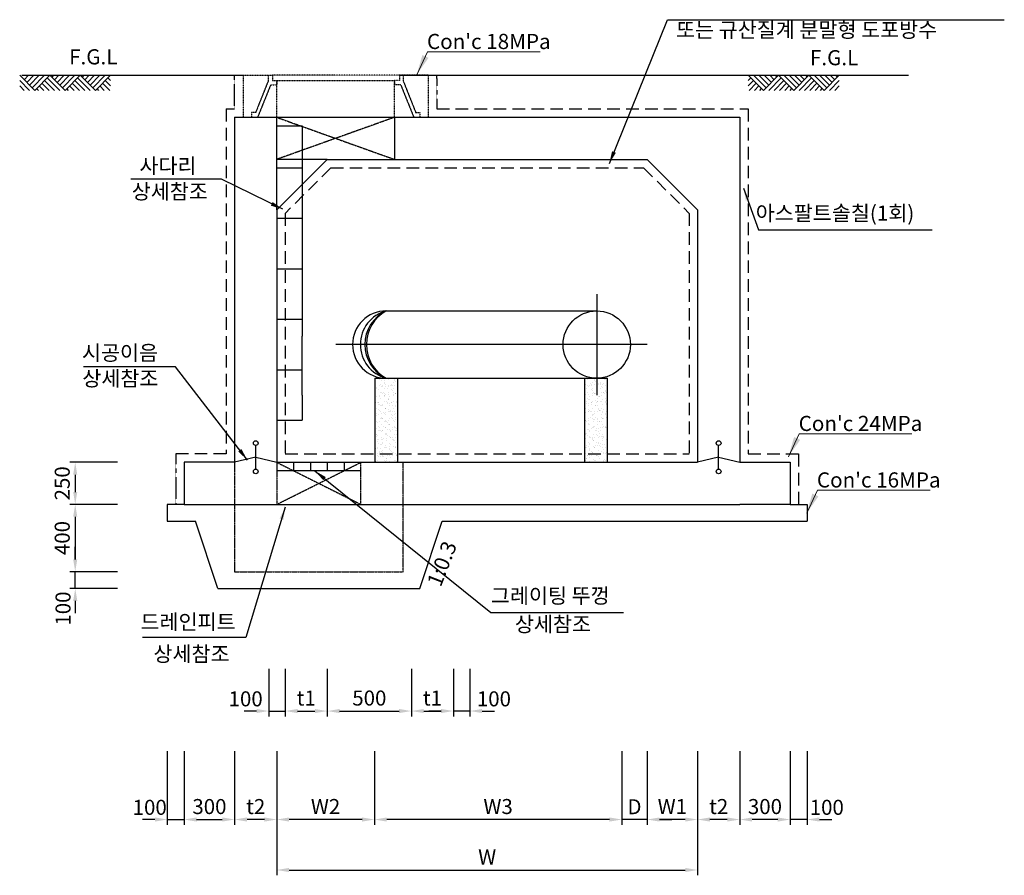
# Model space of a CAD drawing. Units: inches. Extents: x 0 to 109619, y -90108 to 89211.
# Drawn here: x 46556 to 52405, y 8431 to 13516 of the extents above; entities that cross this region are included whole.
import ezdxf

# ---------------------------------------------------------------- set-up
doc = ezdxf.new("R2010")
doc.units = ezdxf.units.IN
doc.header["$MEASUREMENT"] = 0
for name, pattern in [('CEN', [12, 5.5, -0.5, 0, -0.5, 5.5]), ('CENTER', [2, 1.25, -0.25, 0.25, -0.25]), ('CENTER2', [1.125, 0.75, -0.125, 0.125, -0.125]), ('HIDDEN', [0.375, 0.25, -0.125]), ('HIDDEN2', [0.1875, 0.125, -0.0625])]:
    doc.linetypes.add(name, pattern=pattern)
for name, color, linetype in [('1', 1, 'Continuous'), ('1-2', 1, 'CEN'), ('2', 2, 'Continuous'), ('3', 2, 'Continuous'), ('DIM', 1, 'Continuous'), ('GRIDLINE', 7, 'Continuous'), ('PipeLine', 6, 'Continuous'), ('TEXT', 7, 'Continuous')]:
    doc.layers.add(name, color=color, linetype=linetype)
doc.layers.add('WA-DIM', color=1, linetype='Continuous', lineweight=20)
doc.styles.add('굴림체', font='GulimChe.ttf')
doc.dimstyles.new('DOT-100', dxfattribs={"dimscale": 1.05, "dimtxt": 85, "dimasz": 70, "dimexe": 30, "dimexo": 0, "dimgap": 30, "dimtad": 1, "dimdec": 0, "dimdsep": 46, "dimtxsty": '굴림체', "dimcen": 0, "dimclrd": 256, "dimclre": 256, "dimclrt": 2, "dimadec": 0, "dimazin": 0, "dimtfac": 0.4, "dimtdec": 0, "dimtix": 1, "dimtmove": 2, "dimatfit": 3, "dimfxl": 1, "dimtvp": 120, "dimtolj": 1, "dimarcsym": 0})

# ---------------------------------------------------------------- blocks, each defined once
blk = doc.blocks.new('*D29')
at = {"layer": 'Defpoints', "color": 0, "linetype": 'Continuous', "transparency": 16777216}
for p in [(47137.5, 10885.5), (46885.9, 10635.5), (47137.5, 10635.5)]:
    blk.add_point(p, dxfattribs=at)
at = {"layer": 'WA-DIM', "linetype": 'Continuous', "lineweight": -2, "transparency": 16777216}
for p, q in [((47137.5, 10885.5), (46854.4, 10885.5)), ((46885.9, 10812), (46885.9, 10709)), ((47137.5, 10635.5), (46854.4, 10635.5))]:
    blk.add_line(p, q, dxfattribs=at)
at = {"layer": 'WA-DIM', "linetype": 'Continuous', "transparency": 16777216}
for points in [[(46873.6, 10812), (46898.1, 10812), (46885.9, 10885.5)], [(46873.6, 10709), (46898.1, 10709), (46885.9, 10635.5)]]:
    blk.add_solid(points, dxfattribs=at)
at = {"layer": 'WA-DIM', "color": 2, "linetype": 'Continuous', "transparency": 16777216, "insert": (46808.7, 10760.5), "char_height": 89.25, "attachment_point": 5, "rotation": 90, "style": '굴림체'}
blk.add_mtext('\\A1;250', dxfattribs=at)
blk = doc.blocks.new('*D30')
at = {"layer": 'Defpoints', "color": 0, "linetype": 'Continuous', "transparency": 16777216}
for p in [(47137.5, 10635.5), (46885.9, 10235.5), (47137.5, 10235.5)]:
    blk.add_point(p, dxfattribs=at)
at = {"layer": 'WA-DIM', "linetype": 'Continuous', "lineweight": -2, "transparency": 16777216}
for p, q in [((47137.5, 10635.5), (46854.4, 10635.5)), ((46885.9, 10562), (46885.9, 10309)), ((47137.5, 10235.5), (46854.4, 10235.5))]:
    blk.add_line(p, q, dxfattribs=at)
at = {"layer": 'WA-DIM', "linetype": 'Continuous', "transparency": 16777216}
for points in [[(46873.6, 10562), (46898.1, 10562), (46885.9, 10635.5)], [(46873.6, 10309), (46898.1, 10309), (46885.9, 10235.5)]]:
    blk.add_solid(points, dxfattribs=at)
at = {"layer": 'WA-DIM', "color": 2, "linetype": 'Continuous', "transparency": 16777216, "insert": (46808.6, 10435.5), "char_height": 89.25, "attachment_point": 5, "rotation": 90, "style": '굴림체'}
blk.add_mtext('\\A1;400', dxfattribs=at)
blk = doc.blocks.new('*D31')
at = {"layer": 'Defpoints', "color": 0, "linetype": 'Continuous', "transparency": 16777216}
for p in [(46885.9, 10235.5), (47137.5, 10235.5), (47137.5, 10135.5)]:
    blk.add_point(p, dxfattribs=at)
at = {"layer": 'WA-DIM', "linetype": 'Continuous', "lineweight": -2, "transparency": 16777216}
for p, q in [((46885.9, 10309), (46885.9, 10382.5)), ((47137.5, 10235.5), (46854.4, 10235.5)), ((46885.9, 10135.5), (46885.9, 10235.5)), ((47137.5, 10135.5), (46854.4, 10135.5)), ((46885.9, 10062), (46885.9, 9988.5))]:
    blk.add_line(p, q, dxfattribs=at)
at = {"layer": 'WA-DIM', "linetype": 'Continuous', "transparency": 16777216}
for points in [[(46873.6, 10309), (46898.1, 10309), (46885.9, 10235.5)], [(46873.6, 10062), (46898.1, 10062), (46885.9, 10135.5)]]:
    blk.add_solid(points, dxfattribs=at)
at = {"layer": 'WA-DIM', "color": 2, "linetype": 'Continuous', "transparency": 16777216, "insert": (46813.4, 10016.4), "char_height": 89.25, "attachment_point": 5, "rotation": 90, "style": '굴림체'}
blk.add_mtext('\\A1;100', dxfattribs=at)
blk = doc.blocks.new('*D75')
at = {"layer": 'Defpoints', "color": 0, "linetype": 'Continuous', "transparency": 16777216}
for p in [(48036.2, 9657.5), (48132.9, 9657.5), (48132.9, 9407.5)]:
    blk.add_point(p, dxfattribs=at)
at = {"layer": 'WA-DIM', "linetype": 'Continuous', "lineweight": -2, "transparency": 16777216}
for p, q in [((48036.2, 9657.5), (48036.2, 9376)), ((48132.9, 9657.5), (48132.9, 9376)), ((47962.7, 9407.5), (47889.2, 9407.5)), ((48036.2, 9407.5), (48132.9, 9407.5)), ((48206.4, 9407.5), (48279.9, 9407.5))]:
    blk.add_line(p, q, dxfattribs=at)
at = {"layer": 'WA-DIM', "linetype": 'Continuous', "transparency": 16777216}
for points in [[(47962.7, 9419.8), (47962.7, 9395.3), (48036.2, 9407.5)], [(48206.4, 9419.8), (48206.4, 9395.3), (48132.9, 9407.5)]]:
    blk.add_solid(points, dxfattribs=at)
at = {"layer": 'WA-DIM', "color": 2, "linetype": 'Continuous', "transparency": 16777216, "insert": (47898.2, 9480), "char_height": 89.25, "attachment_point": 5, "style": '굴림체'}
blk.add_mtext('\\A1;100', dxfattribs=at)
blk = doc.blocks.new('*D76')
at = {"layer": 'Defpoints', "color": 0, "linetype": 'Continuous', "transparency": 16777216}
for p in [(48882.9, 9657.5), (49132.9, 9657.5), (49132.9, 9407.5)]:
    blk.add_point(p, dxfattribs=at)
at = {"layer": 'WA-DIM', "linetype": 'Continuous', "lineweight": -2, "transparency": 16777216}
for p, q in [((48882.9, 9657.5), (48882.9, 9376)), ((49132.9, 9657.5), (49132.9, 9376)), ((48956.4, 9407.5), (49059.4, 9407.5))]:
    blk.add_line(p, q, dxfattribs=at)
at = {"layer": 'WA-DIM', "linetype": 'Continuous', "transparency": 16777216}
for points in [[(48956.4, 9419.8), (48956.4, 9395.3), (48882.9, 9407.5)], [(49059.4, 9419.8), (49059.4, 9395.3), (49132.9, 9407.5)]]:
    blk.add_solid(points, dxfattribs=at)
at = {"layer": 'WA-DIM', "color": 2, "linetype": 'Continuous', "transparency": 16777216, "insert": (49007.9, 9484.8), "char_height": 89.25, "attachment_point": 5, "style": '굴림체'}
blk.add_mtext('\\A1;t1', dxfattribs=at)
blk = doc.blocks.new('*D77')
at = {"layer": 'Defpoints', "color": 0, "linetype": 'Continuous', "transparency": 16777216}
for p in [(48382.9, 9657.5), (48882.9, 9657.5), (48882.9, 9407.5)]:
    blk.add_point(p, dxfattribs=at)
at = {"layer": 'WA-DIM', "linetype": 'Continuous', "lineweight": -2, "transparency": 16777216}
for p, q in [((48382.9, 9657.5), (48382.9, 9376)), ((48882.9, 9657.5), (48882.9, 9376)), ((48456.4, 9407.5), (48809.4, 9407.5))]:
    blk.add_line(p, q, dxfattribs=at)
at = {"layer": 'WA-DIM', "linetype": 'Continuous', "transparency": 16777216}
for points in [[(48456.4, 9419.8), (48456.4, 9395.3), (48382.9, 9407.5)], [(48809.4, 9419.8), (48809.4, 9395.3), (48882.9, 9407.5)]]:
    blk.add_solid(points, dxfattribs=at)
at = {"layer": 'WA-DIM', "color": 2, "linetype": 'Continuous', "transparency": 16777216, "insert": (48632.9, 9484.7), "char_height": 89.25, "attachment_point": 5, "style": '굴림체'}
blk.add_mtext('\\A1;500', dxfattribs=at)
blk = doc.blocks.new('*D78')
at = {"layer": 'Defpoints', "color": 0, "linetype": 'Continuous', "transparency": 16777216}
for p in [(48132.9, 9657.5), (48382.9, 9657.5), (48382.9, 9407.5)]:
    blk.add_point(p, dxfattribs=at)
at = {"layer": 'WA-DIM', "linetype": 'Continuous', "lineweight": -2, "transparency": 16777216}
for p, q in [((48132.9, 9657.5), (48132.9, 9376)), ((48382.9, 9657.5), (48382.9, 9376)), ((48206.4, 9407.5), (48309.4, 9407.5))]:
    blk.add_line(p, q, dxfattribs=at)
at = {"layer": 'WA-DIM', "linetype": 'Continuous', "transparency": 16777216}
for points in [[(48206.4, 9419.8), (48206.4, 9395.3), (48132.9, 9407.5)], [(48309.4, 9419.8), (48309.4, 9395.3), (48382.9, 9407.5)]]:
    blk.add_solid(points, dxfattribs=at)
at = {"layer": 'WA-DIM', "color": 2, "linetype": 'Continuous', "transparency": 16777216, "insert": (48257.9, 9484.8), "char_height": 89.25, "attachment_point": 5, "style": '굴림체'}
blk.add_mtext('\\A1;t1', dxfattribs=at)
blk = doc.blocks.new('*D79')
at = {"layer": 'Defpoints', "color": 0, "linetype": 'Continuous', "transparency": 16777216}
for p in [(49132.9, 9657.5), (49229.5, 9657.5), (49132.9, 9407.5)]:
    blk.add_point(p, dxfattribs=at)
at = {"layer": 'WA-DIM', "linetype": 'Continuous', "lineweight": -2, "transparency": 16777216}
for p, q in [((49132.9, 9657.5), (49132.9, 9376)), ((49229.5, 9657.5), (49229.5, 9376)), ((49059.4, 9407.5), (48985.9, 9407.5)), ((49229.5, 9407.5), (49132.9, 9407.5)), ((49303, 9407.5), (49376.5, 9407.5))]:
    blk.add_line(p, q, dxfattribs=at)
at = {"layer": 'WA-DIM', "linetype": 'Continuous', "transparency": 16777216}
for points in [[(49059.4, 9419.8), (49059.4, 9395.3), (49132.9, 9407.5)], [(49303, 9419.8), (49303, 9395.3), (49229.5, 9407.5)]]:
    blk.add_solid(points, dxfattribs=at)
at = {"layer": 'WA-DIM', "color": 2, "linetype": 'Continuous', "transparency": 16777216, "insert": (49372.9, 9480), "char_height": 89.25, "attachment_point": 5, "style": '굴림체'}
blk.add_mtext('\\A1;100', dxfattribs=at)
blk = doc.blocks.new('*D212')
at = {"layer": 'Defpoints', "color": 0, "linetype": 'Continuous', "transparency": 16777216}
for p in [(47432.9, 9169.7), (47532.9, 9169.7), (47532.9, 8762.9)]:
    blk.add_point(p, dxfattribs=at)
at = {"layer": 'WA-DIM', "linetype": 'Continuous', "lineweight": -2, "transparency": 16777216}
for p, q in [((47432.9, 9169.7), (47432.9, 8731.4)), ((47532.9, 9169.7), (47532.9, 8731.4)), ((47359.4, 8762.9), (47285.9, 8762.9)), ((47432.9, 8762.9), (47532.9, 8762.9)), ((47606.4, 8762.9), (47679.9, 8762.9))]:
    blk.add_line(p, q, dxfattribs=at)
at = {"layer": 'WA-DIM', "linetype": 'Continuous', "transparency": 16777216}
for points in [[(47359.4, 8775.2), (47359.4, 8750.7), (47432.9, 8762.9)], [(47606.4, 8775.2), (47606.4, 8750.7), (47532.9, 8762.9)]]:
    blk.add_solid(points, dxfattribs=at)
at = {"layer": 'WA-DIM', "color": 2, "linetype": 'Continuous', "transparency": 16777216, "insert": (47328.2, 8835.4), "char_height": 89.25, "attachment_point": 5, "style": '굴림체'}
blk.add_mtext('\\A1;100', dxfattribs=at)
blk = doc.blocks.new('*D213')
at = {"layer": 'Defpoints', "color": 0, "linetype": 'Continuous', "transparency": 16777216}
for p in [(48082.9, 9169.7), (50582.9, 9169.7), (50582.9, 8462.9)]:
    blk.add_point(p, dxfattribs=at)
at = {"layer": 'WA-DIM', "linetype": 'Continuous', "lineweight": -2, "transparency": 16777216}
for p, q in [((48082.9, 9169.7), (48082.9, 8431.4)), ((50582.9, 9169.7), (50582.9, 8431.4)), ((48156.4, 8462.9), (50509.4, 8462.9))]:
    blk.add_line(p, q, dxfattribs=at)
at = {"layer": 'WA-DIM', "linetype": 'Continuous', "transparency": 16777216}
for points in [[(48156.4, 8475.2), (48156.4, 8450.7), (48082.9, 8462.9)], [(50509.4, 8475.2), (50509.4, 8450.7), (50582.9, 8462.9)]]:
    blk.add_solid(points, dxfattribs=at)
at = {"layer": 'WA-DIM', "color": 2, "linetype": 'Continuous', "transparency": 16777216, "insert": (49332.9, 8540.2), "char_height": 89.25, "attachment_point": 5, "style": '굴림체'}
blk.add_mtext('\\A1;W', dxfattribs=at)
blk = doc.blocks.new('*D214')
at = {"layer": 'Defpoints', "color": 0, "linetype": 'Continuous', "transparency": 16777216}
for p in [(50282.9, 9169.7), (50582.9, 9169.7), (50282.9, 8762.9)]:
    blk.add_point(p, dxfattribs=at)
at = {"layer": 'WA-DIM', "linetype": 'Continuous', "lineweight": -2, "transparency": 16777216}
for p, q in [((50282.9, 9169.7), (50282.9, 8731.4)), ((50582.9, 9169.7), (50582.9, 8731.4)), ((50509.4, 8762.9), (50356.4, 8762.9))]:
    blk.add_line(p, q, dxfattribs=at)
at = {"layer": 'WA-DIM', "linetype": 'Continuous', "transparency": 16777216}
for points in [[(50356.4, 8775.2), (50356.4, 8750.7), (50282.9, 8762.9)], [(50509.4, 8775.2), (50509.4, 8750.7), (50582.9, 8762.9)]]:
    blk.add_solid(points, dxfattribs=at)
at = {"layer": 'WA-DIM', "color": 2, "linetype": 'Continuous', "transparency": 16777216, "insert": (50432.9, 8840.2), "char_height": 89.25, "attachment_point": 5, "style": '굴림체'}
blk.add_mtext('\\A1;W1', dxfattribs=at)
blk = doc.blocks.new('*D215')
at = {"layer": 'Defpoints', "color": 0, "linetype": 'Continuous', "transparency": 16777216}
for p in [(50832.9, 9169.7), (51132.9, 9169.7), (50832.9, 8762.9)]:
    blk.add_point(p, dxfattribs=at)
at = {"layer": 'WA-DIM', "linetype": 'Continuous', "lineweight": -2, "transparency": 16777216}
for p, q in [((50832.9, 9169.7), (50832.9, 8731.4)), ((51132.9, 9169.7), (51132.9, 8731.4)), ((51059.4, 8762.9), (50906.4, 8762.9))]:
    blk.add_line(p, q, dxfattribs=at)
at = {"layer": 'WA-DIM', "linetype": 'Continuous', "transparency": 16777216}
for points in [[(50906.4, 8775.2), (50906.4, 8750.7), (50832.9, 8762.9)], [(51059.4, 8775.2), (51059.4, 8750.7), (51132.9, 8762.9)]]:
    blk.add_solid(points, dxfattribs=at)
at = {"layer": 'WA-DIM', "color": 2, "linetype": 'Continuous', "transparency": 16777216, "insert": (50982.9, 8840), "char_height": 89.25, "attachment_point": 5, "style": '굴림체'}
blk.add_mtext('\\A1;300', dxfattribs=at)
blk = doc.blocks.new('*D216')
at = {"layer": 'Defpoints', "color": 0, "linetype": 'Continuous', "transparency": 16777216}
for p in [(50582.9, 9169.7), (50832.9, 9169.7), (50582.9, 8762.9)]:
    blk.add_point(p, dxfattribs=at)
at = {"layer": 'WA-DIM', "linetype": 'Continuous', "lineweight": -2, "transparency": 16777216}
for p, q in [((50582.9, 9169.7), (50582.9, 8731.4)), ((50832.9, 9169.7), (50832.9, 8731.4)), ((50759.4, 8762.9), (50656.4, 8762.9))]:
    blk.add_line(p, q, dxfattribs=at)
at = {"layer": 'WA-DIM', "linetype": 'Continuous', "transparency": 16777216}
for points in [[(50656.4, 8775.2), (50656.4, 8750.7), (50582.9, 8762.9)], [(50759.4, 8775.2), (50759.4, 8750.7), (50832.9, 8762.9)]]:
    blk.add_solid(points, dxfattribs=at)
at = {"layer": 'WA-DIM', "color": 2, "linetype": 'Continuous', "transparency": 16777216, "insert": (50707.9, 8840), "char_height": 89.25, "attachment_point": 5, "style": '굴림체'}
blk.add_mtext('\\A1;t2', dxfattribs=at)
blk = doc.blocks.new('*D217')
at = {"layer": 'Defpoints', "color": 0, "linetype": 'Continuous', "transparency": 16777216}
for p in [(51132.9, 9169.7), (51232.9, 9169.7), (51132.9, 8762.9)]:
    blk.add_point(p, dxfattribs=at)
at = {"layer": 'WA-DIM', "linetype": 'Continuous', "lineweight": -2, "transparency": 16777216}
for p, q in [((51132.9, 9169.7), (51132.9, 8731.4)), ((51232.9, 9169.7), (51232.9, 8731.4)), ((51059.4, 8762.9), (50985.9, 8762.9)), ((51232.9, 8762.9), (51132.9, 8762.9)), ((51306.4, 8762.9), (51379.9, 8762.9))]:
    blk.add_line(p, q, dxfattribs=at)
at = {"layer": 'WA-DIM', "linetype": 'Continuous', "transparency": 16777216}
for points in [[(51059.4, 8775.2), (51059.4, 8750.7), (51132.9, 8762.9)], [(51306.4, 8775.2), (51306.4, 8750.7), (51232.9, 8762.9)]]:
    blk.add_solid(points, dxfattribs=at)
at = {"layer": 'WA-DIM', "color": 2, "linetype": 'Continuous', "transparency": 16777216, "insert": (51350.1, 8835.4), "char_height": 89.25, "attachment_point": 5, "style": '굴림체'}
blk.add_mtext('\\A1;100', dxfattribs=at)
blk = doc.blocks.new('*D218')
at = {"layer": 'Defpoints', "color": 0, "linetype": 'Continuous', "transparency": 16777216}
for p in [(48082.9, 9169.7), (48662.9, 9169.7), (48082.9, 8762.9)]:
    blk.add_point(p, dxfattribs=at)
at = {"layer": 'WA-DIM', "linetype": 'Continuous', "lineweight": -2, "transparency": 16777216}
for p, q in [((48082.9, 9169.7), (48082.9, 8731.4)), ((48662.9, 9169.7), (48662.9, 8731.4)), ((48589.4, 8762.9), (48156.4, 8762.9))]:
    blk.add_line(p, q, dxfattribs=at)
at = {"layer": 'WA-DIM', "linetype": 'Continuous', "transparency": 16777216}
for points in [[(48156.4, 8775.2), (48156.4, 8750.7), (48082.9, 8762.9)], [(48589.4, 8775.2), (48589.4, 8750.7), (48662.9, 8762.9)]]:
    blk.add_solid(points, dxfattribs=at)
at = {"layer": 'WA-DIM', "color": 2, "linetype": 'Continuous', "transparency": 16777216, "insert": (48372.9, 8840.2), "char_height": 89.25, "attachment_point": 5, "style": '굴림체'}
blk.add_mtext('\\A1;W2', dxfattribs=at)
blk = doc.blocks.new('*D219')
at = {"layer": 'Defpoints', "color": 0, "linetype": 'Continuous', "transparency": 16777216}
for p in [(47832.9, 9169.7), (48082.9, 9169.7), (47832.9, 8762.9)]:
    blk.add_point(p, dxfattribs=at)
at = {"layer": 'WA-DIM', "linetype": 'Continuous', "lineweight": -2, "transparency": 16777216}
for p, q in [((47832.9, 9169.7), (47832.9, 8731.4)), ((48082.9, 9169.7), (48082.9, 8731.4)), ((48009.4, 8762.9), (47906.4, 8762.9))]:
    blk.add_line(p, q, dxfattribs=at)
at = {"layer": 'WA-DIM', "linetype": 'Continuous', "transparency": 16777216}
for points in [[(47906.4, 8775.2), (47906.4, 8750.7), (47832.9, 8762.9)], [(48009.4, 8775.2), (48009.4, 8750.7), (48082.9, 8762.9)]]:
    blk.add_solid(points, dxfattribs=at)
at = {"layer": 'WA-DIM', "color": 2, "linetype": 'Continuous', "transparency": 16777216, "insert": (47957.9, 8840), "char_height": 89.25, "attachment_point": 5, "style": '굴림체'}
blk.add_mtext('\\A1;t2', dxfattribs=at)
blk = doc.blocks.new('*D220')
at = {"layer": 'Defpoints', "color": 0, "linetype": 'Continuous', "transparency": 16777216}
for p in [(47532.9, 9169.7), (47832.9, 9169.7), (47832.9, 8762.9)]:
    blk.add_point(p, dxfattribs=at)
at = {"layer": 'WA-DIM', "linetype": 'Continuous', "lineweight": -2, "transparency": 16777216}
for p, q in [((47532.9, 9169.7), (47532.9, 8731.4)), ((47832.9, 9169.7), (47832.9, 8731.4)), ((47606.4, 8762.9), (47759.4, 8762.9))]:
    blk.add_line(p, q, dxfattribs=at)
at = {"layer": 'WA-DIM', "linetype": 'Continuous', "transparency": 16777216}
for points in [[(47606.4, 8775.2), (47606.4, 8750.7), (47532.9, 8762.9)], [(47759.4, 8775.2), (47759.4, 8750.7), (47832.9, 8762.9)]]:
    blk.add_solid(points, dxfattribs=at)
at = {"layer": 'WA-DIM', "color": 2, "linetype": 'Continuous', "transparency": 16777216, "insert": (47682.9, 8840), "char_height": 89.25, "attachment_point": 5, "style": '굴림체'}
blk.add_mtext('\\A1;300', dxfattribs=at)
blk = doc.blocks.new('*D221')
at = {"layer": 'Defpoints', "color": 0, "linetype": 'Continuous', "transparency": 16777216}
for p in [(50132.9, 9169.7), (50282.9, 9169.7), (50132.9, 8762.9)]:
    blk.add_point(p, dxfattribs=at)
at = {"layer": 'WA-DIM', "linetype": 'Continuous', "lineweight": -2, "transparency": 16777216}
for p, q in [((50132.9, 9169.7), (50132.9, 8731.4)), ((50282.9, 9169.7), (50282.9, 8731.4)), ((50059.4, 8762.9), (49985.9, 8762.9)), ((50282.9, 8762.9), (50132.9, 8762.9)), ((50356.4, 8762.9), (50429.9, 8762.9))]:
    blk.add_line(p, q, dxfattribs=at)
at = {"layer": 'WA-DIM', "linetype": 'Continuous', "transparency": 16777216}
for points in [[(50059.4, 8775.2), (50059.4, 8750.7), (50132.9, 8762.9)], [(50356.4, 8775.2), (50356.4, 8750.7), (50282.9, 8762.9)]]:
    blk.add_solid(points, dxfattribs=at)
at = {"layer": 'WA-DIM', "color": 2, "linetype": 'Continuous', "transparency": 16777216, "insert": (50207.9, 8839), "char_height": 89.25, "attachment_point": 5, "style": '굴림체'}
blk.add_mtext('\\A1;D', dxfattribs=at)
blk = doc.blocks.new('*D222')
at = {"layer": 'Defpoints', "color": 0, "linetype": 'Continuous', "transparency": 16777216}
for p in [(48662.9, 9169.7), (50132.9, 9169.7), (48662.9, 8762.9)]:
    blk.add_point(p, dxfattribs=at)
at = {"layer": 'WA-DIM', "linetype": 'Continuous', "lineweight": -2, "transparency": 16777216}
for p, q in [((48662.9, 9169.7), (48662.9, 8731.4)), ((50132.9, 9169.7), (50132.9, 8731.4)), ((50059.4, 8762.9), (48736.4, 8762.9))]:
    blk.add_line(p, q, dxfattribs=at)
at = {"layer": 'WA-DIM', "linetype": 'Continuous', "transparency": 16777216}
for points in [[(48736.4, 8775.2), (48736.4, 8750.7), (48662.9, 8762.9)], [(50059.4, 8775.2), (50059.4, 8750.7), (50132.9, 8762.9)]]:
    blk.add_solid(points, dxfattribs=at)
at = {"layer": 'WA-DIM', "color": 2, "linetype": 'Continuous', "transparency": 16777216, "insert": (49397.9, 8840.2), "char_height": 89.25, "attachment_point": 5, "style": '굴림체'}
blk.add_mtext('\\A1;W3', dxfattribs=at)
blk = doc.blocks.new('conc 24mpa')
at = {"layer": '3', "color": 1}
blk.add_solid([(-267871, -412092.8), (-267907.2, -412075.7), (-267940.5, -412192.7)], dxfattribs=at)
at = {"layer": 'WA-DIM'}
blk.add_lwpolyline([(-267940.5, -412192.7), (-267876.2, -412056.2), (-267207.3, -412056.2)], dxfattribs=at)
at = {"layer": '3', "color": 2, "style": '굴림체'}
blk.add_text("Con'c 24MPa", height=90, dxfattribs=at).set_placement((-267880, -412040.2))
blk = doc.blocks.new('conc 16mpa')
at = {"layer": '3', "color": 1}
blk.add_solid([(-267641, -412403.7), (-267677.1, -412386.6), (-267710.4, -412503.6)], dxfattribs=at)
at = {"layer": 'WA-DIM'}
blk.add_lwpolyline([(-267710.4, -412503.6), (-267646.2, -412367.1), (-266977.3, -412367.1)], dxfattribs=at)
at = {"layer": '3', "color": 2, "style": '굴림체'}
blk.add_text("Con'c 16MPa", height=90, dxfattribs=at).set_placement((-267649.9, -412351.1))
blk = doc.blocks.new('conc 18mpa')
at = {"layer": '3', "color": 1}
blk.add_solid([(-268816.3, -409807.5), (-268852.5, -409790.4), (-268885.8, -409907.4)], dxfattribs=at)
at = {"layer": 'WA-DIM'}
blk.add_lwpolyline([(-268885.8, -409907.4), (-268821.5, -409770.9), (-268152.6, -409770.9)], dxfattribs=at)
at = {"layer": '3', "color": 2, "style": '굴림체'}
blk.add_text("Con'c 18MPa", height=90, dxfattribs=at).set_placement((-268825.2, -409754.9))

msp = doc.modelspace()

# ---------------------------------------------------------------- hatches: boundary and pattern name
at = {"layer": 'DIM'}
h = msp.add_hatch(dxfattribs=at)
h.set_pattern_fill('AR-SAND', color=256, scale=20)
h.set_pattern_definition([(37.5, (34493.79, 60883.445), (-1.259867, 38.536475), [0, -30.4, 0, -34, 0, -32.5]), (7.5, (34493.79, 60883.445), (35.395534, 56.44292), [0, -16.4, 0, -27.4, 0, -10.5]), (327.5, (34469.19, 60883.445), (62.282837, 0.11318), [0, -10, 0, -36, 0, -47]), (317.5, (34469.19, 60883.445), (60.12253, 17.55351), [0, -5, 0, -23.6, 0, -27])])
h.paths.add_polyline_path([(48800.9, 11385.3), (48732.5, 11385.3), (48664.9, 11385.3), (48664.9, 10935.5), (48800.9, 10935.5)])
h.paths.add_polyline_path([(48800.9, 10935.5), (48664.9, 10935.5), (48664.9, 10885.5), (48800.9, 10885.5)])
h.paths.add_polyline_path([(50046.3, 11385.3), (49988.7, 11385.3, -0.013107), (49978.3, 11385.3), (49910.3, 11385.3), (49910.3, 10935.5), (50046.3, 10935.5)])
h.paths.add_polyline_path([(50046.3, 10935.5), (49910.3, 10935.5), (49910.3, 10885.5), (50046.3, 10885.5)])

# ---------------------------------------------------------------- linework, layer by layer
for p, q in [((47832.9, 12935.5), (47832.9, 10885.5)), ((47832.9, 12935.5), (50832.9, 12935.5)), ((48082.9, 12385.5), (48082.9, 12935.5)), ((50832.9, 12935.5), (50832.9, 10885.5)), ((48382.9, 12685.5), (48082.9, 12385.5)), ((48382.9, 12685.5), (48082.9, 12685.5)), ((48382.9, 12685.5), (50282.9, 12685.5)), ((50282.9, 12685.5), (50582.9, 12385.5)), ((48082.9, 12385.5), (48082.9, 10885.5)), ((50582.9, 12385.5), (50582.9, 10885.5)), ((47832.9, 10885.5), (47532.9, 10885.5)), ((47532.9, 10885.5), (47532.9, 10635.5)), ((48082.9, 10885.5), (50582.9, 10885.5)), ((50832.9, 10885.5), (51132.9, 10885.5)), ((51132.9, 10885.5), (51132.9, 10635.5)), ((47532.9, 10635.5), (47832.9, 10635.5)), ((47832.9, 10635.5), (50832.9, 10635.5)), ((51132.9, 10635.5), (50832.9, 10635.5))]:
    msp.add_line(p, q)
at = {"color": 3, "linetype": 'HIDDEN'}
for p, q in [((47832.9, 11135.5), (47832.9, 10235.5)), ((48082.9, 10885.5), (48082.9, 10635.5)), ((48582.9, 10635.5), (48582.9, 10885.5)), ((48832.9, 10235.5), (48832.9, 10885.5)), ((47832.9, 10235.5), (48832.9, 10235.5))]:
    msp.add_line(p, q, dxfattribs=at)
at = {"layer": '1', "color": 1}
msp.add_line((46569.2, 13185.5), (47882.9, 13185.5), dxfattribs=at)
msp.add_lwpolyline([(48812.9, 13185.5), (51835.7, 13185.5)], dxfattribs=at)
at = {"layer": '1-2', "linetype": 'CENTER2', "ltscale": 0.5}
for p, q in [((48082.9, 12935.5), (48782.9, 12685.5)), ((48782.9, 12935.5), (48082.9, 12685.5)), ((48082.9, 10635.5), (48582.9, 10885.5)), ((48082.9, 10885.5), (48582.9, 10635.5))]:
    msp.add_line(p, q, dxfattribs=at)
at = {"layer": '2', "color": 4}
for p, q in [((48082.9, 12885.5), (48232.9, 12885.5)), ((48232.9, 12885.5), (48232.9, 12285.3)), ((48082.9, 12635.5), (48232.9, 12635.5)), ((48082.9, 12335.5), (48232.9, 12335.5)), ((48232.9, 12285.3), (48232.9, 11635.3)), ((48082.9, 12035.5), (48232.9, 12035.5)), ((48082.9, 11735.5), (48232.9, 11735.5)), ((48082.9, 11435.5), (48232.9, 11435.5)), ((48232.9, 11285.3), (48232.9, 11135.5)), ((48082.9, 11135.5), (48232.9, 11135.5)), ((47957.9, 10845.5), (47957.9, 10985.5)), ((50707.9, 10845.5), (50707.9, 10985.5)), ((47957.9, 10915.5), (47832.9, 10885.5)), ((47957.9, 10915.5), (48082.9, 10885.5)), ((48082.9, 10885.5), (48082.9, 10835.5)), ((48182.9, 10885.5), (48182.9, 10835.5)), ((48282.9, 10885.5), (48282.9, 10835.5)), ((48382.9, 10885.5), (48382.9, 10835.5)), ((48482.9, 10885.5), (48482.9, 10835.5)), ((50707.9, 10915.5), (50582.9, 10885.5)), ((50707.9, 10915.5), (50832.9, 10885.5)), ((48582.9, 10835.5), (48082.9, 10835.5))]:
    msp.add_line(p, q, dxfattribs=at)
at = {"layer": '2'}
for p, q in [((48732.5, 11785), (49983.5, 11785)), ((48732.5, 11385.3), (49983.5, 11385.3))]:
    msp.add_line(p, q, dxfattribs=at)
at = {"layer": '2', "color": 4}
msp.add_lwpolyline([(48232.9, 11285.3), (48232.9, 11635.3)], dxfattribs=at)
at = {"layer": '2'}
msp.add_circle((49983.5, 11585.1), 199.9, dxfattribs=at)
at = {"layer": '2', "color": 4}
for centre in [(47957.9, 10999.5), (50707.9, 10999.5), (47957.9, 10831.5), (50707.9, 10831.5)]:
    msp.add_circle(centre, 14, dxfattribs=at)
at = {"layer": '3', "color": 210, "linetype": 'CENTER'}
for p, q in [((47832.9, 12985.5), (47832.9, 13185.5)), ((49032.8, 13185.6), (49033.1, 12985.5)), ((47782.9, 12985.5), (47832.9, 12985.5)), ((47482.9, 10935.5), (47482.9, 10635.5))]:
    msp.add_line(p, q, dxfattribs=at)
at = {"layer": '3', "color": 4, "linetype": 'HIDDEN2'}
for p, q in [((47882.9, 13185.5), (47882.6, 12935.5)), ((47882.9, 13185.5), (48057.9, 13185.5)), ((48032.9, 13185.5), (48032.9, 13154.2)), ((48812.9, 13185.5), (48057.9, 13185.5)), ((48057.9, 13185.5), (48057.9, 13154.2)), ((48982.8, 13185.5), (48807.9, 13185.5)), ((48812.9, 13185.5), (48812.9, 13154.2)), ((48832.9, 13185.5), (48832.9, 13154.2)), ((48982.8, 13185.5), (48983.2, 12935.5)), ((48032.9, 13154.2), (47957.6, 12964.8)), ((48047, 13129.2), (47968.8, 12935.5)), ((48047, 13129.2), (48082.9, 13129.2)), ((48057.9, 13154.2), (48082.9, 13154.2)), ((48082.9, 13154.2), (48782.9, 13154.2)), ((48082.9, 13154.2), (48082.9, 13129.2)), ((48082.9, 12935.5), (48082.9, 13154.2)), ((48812.9, 13154.2), (48782.9, 13154.2)), ((48782.9, 13154.2), (48782.9, 13129.2)), ((48782.9, 12935.5), (48782.9, 13154.2)), ((48818.7, 13129.2), (48782.9, 13129.2)), ((48818.7, 13129.2), (48896.9, 12935.5)), ((48832.9, 13154.2), (48908.1, 12964.8)), ((47932.6, 12964.8), (47932.6, 12935.5)), ((47957.6, 12964.8), (47932.6, 12964.8)), ((48908.1, 12964.8), (48933.1, 12964.8)), ((48933.1, 12964.8), (48933.1, 12935.5))]:
    msp.add_line(p, q, dxfattribs=at)
at = {"layer": '3', "color": 210, "linetype": 'HIDDEN', "ltscale": 300}
for p, q in [((47782.9, 12985.5), (47782.9, 10935.5)), ((49033.1, 12985.5), (50882.9, 12985.5)), ((50882.9, 12985.5), (50882.9, 10935.5)), ((48403.6, 12635.5), (48132.9, 12364.8)), ((48403.6, 12635.5), (50262.2, 12635.5)), ((50262.2, 12635.5), (50532.9, 12364.8)), ((48132.9, 12364.8), (48132.9, 10935.5)), ((50532.9, 12364.8), (50532.9, 10935.5)), ((47782.9, 10935.5), (47482.9, 10935.5)), ((48132.9, 10935.5), (50532.9, 10935.5)), ((50882.9, 10935.5), (51182.9, 10935.5)), ((51182.9, 10935.5), (51182.9, 10635.5))]:
    msp.add_line(p, q, dxfattribs=at)
at = {"layer": '3', "color": 7}
msp.add_line((48782.9, 12935.5), (48782.9, 12685.5), dxfattribs=at)
at = {"layer": '3'}
for p, q in [((47732.9, 10135.5), (47599.5, 10535.5)), ((48932.9, 10135.5), (49066.2, 10535.5)), ((47732.9, 10135.5), (48932.9, 10135.5))]:
    msp.add_line(p, q, dxfattribs=at)
for points in [[(47532.9, 10635.5), (47432.9, 10635.5), (47432.9, 10535.5), (47599.5, 10535.5)], [(51132.9, 10635.5), (51232.9, 10635.5), (51232.9, 10535.5)], [(49066.2, 10535.5), (51232.9, 10535.5)]]:
    msp.add_lwpolyline(points, dxfattribs=at)
for centre, radius, start, end in [((48732.9, 11585.3), 200, 89.89097, 269.89097), ((48786.9, 11585.2), 207.2, 105.0019, 254.78004), ((48826, 11585.2), 220.6, 114.86447, 244.91747), ((48844.1, 11585.1), 228.8, 118.96231, 240.81963)]:
    msp.add_arc(centre, radius, start, end, dxfattribs=at)
at = {"layer": 'DIM'}
for p, q in [((49983.5, 11885), (49983.5, 11285.3)), ((50283.4, 11585.1), (48432.9, 11585.1))]:
    msp.add_line(p, q, dxfattribs=at)
at = {"layer": 'GRIDLINE', "color": 1}
for p, q in [((46645.9, 13095.5), (46555.9, 13185.5)), ((46608.7, 13185.5), (46582.3, 13159.1)), ((46640.5, 13185.5), (46598.2, 13143.2)), ((46672.3, 13185.5), (46614.1, 13127.3)), ((46704.1, 13185.5), (46630, 13111.4)), ((46735.9, 13185.5), (46645.9, 13095.5)), ((46794.1, 13095.5), (46720, 13169.6)), ((46825.9, 13095.5), (46735.9, 13185.5)), ((46756.8, 13185.5), (46746.4, 13175)), ((46788.7, 13185.5), (46762.3, 13159.1)), ((46820.5, 13185.5), (46778.2, 13143.2)), ((46852.3, 13185.5), (46794.1, 13127.3)), ((46884.1, 13185.5), (46810, 13111.4)), ((46915.9, 13185.5), (46825.9, 13095.5)), ((46974.1, 13095.5), (46900, 13169.6)), ((47005.9, 13095.5), (46915.9, 13185.5)), ((46936.8, 13185.5), (46926.4, 13175)), ((46968.7, 13185.5), (46942.3, 13159.1)), ((47000.5, 13185.5), (46958.2, 13143.2)), ((47032.3, 13185.5), (46974.1, 13127.3)), ((47064.1, 13185.5), (46990, 13111.4)), ((47095.9, 13185.5), (47005.9, 13095.5)), ((47095.9, 13153.7), (47080, 13169.6)), ((50883.7, 13185.5), (50973.7, 13095.5)), ((50883.7, 13153.7), (50899.6, 13169.6)), ((50915.5, 13185.5), (50989.6, 13111.4)), ((50947.3, 13185.5), (51005.5, 13127.3)), ((50973.7, 13095.5), (51063.7, 13185.5)), ((50979.1, 13185.5), (51021.4, 13143.2)), ((51005.5, 13095.5), (51079.6, 13169.6)), ((51010.9, 13185.5), (51037.3, 13159.1)), ((51042.8, 13185.5), (51053.2, 13175)), ((51063.7, 13185.5), (51153.7, 13095.5)), ((51095.5, 13185.5), (51169.6, 13111.4)), ((51127.3, 13185.5), (51185.5, 13127.3)), ((51153.7, 13095.5), (51243.7, 13185.5)), ((51159.1, 13185.5), (51201.4, 13143.2)), ((51185.5, 13095.5), (51259.6, 13169.6)), ((51190.9, 13185.5), (51217.3, 13159.1)), ((51222.8, 13185.5), (51233.2, 13175)), ((51243.7, 13185.5), (51333.7, 13095.5)), ((51275.5, 13185.5), (51349.6, 13111.4)), ((51307.3, 13185.5), (51365.5, 13127.3)), ((51333.7, 13095.5), (51423.7, 13185.5)), ((51339.1, 13185.5), (51381.4, 13143.2)), ((51370.9, 13185.5), (51397.3, 13159.1)), ((51402.8, 13185.5), (51413.2, 13175)), ((46614.1, 13095.5), (46555.9, 13153.7)), ((46582.3, 13095.5), (46555.9, 13121.8)), ((46666.8, 13095.5), (46656.4, 13105.9)), ((46698.7, 13095.5), (46672.3, 13121.8)), ((46730.5, 13095.5), (46688.2, 13137.8)), ((46762.3, 13095.5), (46704.1, 13153.7)), ((46846.8, 13095.5), (46836.4, 13105.9)), ((46878.7, 13095.5), (46852.3, 13121.8)), ((46910.5, 13095.5), (46868.2, 13137.8)), ((46942.3, 13095.5), (46884.1, 13153.7)), ((47026.8, 13095.5), (47016.4, 13105.9)), ((47058.7, 13095.5), (47032.3, 13121.8)), ((47090.5, 13095.5), (47048.2, 13137.8)), ((47095.9, 13121.8), (47064.1, 13153.7)), ((50883.7, 13121.8), (50915.5, 13153.7)), ((50889.1, 13095.5), (50931.4, 13137.8)), ((50920.9, 13095.5), (50947.3, 13121.8)), ((50952.8, 13095.5), (50963.2, 13105.9)), ((51037.3, 13095.5), (51095.5, 13153.7)), ((51069.1, 13095.5), (51111.4, 13137.8)), ((51100.9, 13095.5), (51127.3, 13121.8)), ((51132.8, 13095.5), (51143.2, 13105.9)), ((51217.3, 13095.5), (51275.5, 13153.7)), ((51249.1, 13095.5), (51291.4, 13137.8)), ((51280.9, 13095.5), (51307.3, 13121.8)), ((51312.8, 13095.5), (51323.2, 13105.9)), ((51365.5, 13095.5), (51423.7, 13153.7)), ((51397.3, 13095.5), (51423.7, 13121.8))]:
    msp.add_line(p, q, dxfattribs=at)
at = {"layer": 'PipeLine', "linetype": 'Continuous'}
for p, q in [((48664.9, 11385.3), (48664.9, 10885.5)), ((48664.9, 11385.3), (48800.9, 11385.3)), ((48800.9, 11385.3), (48800.9, 10885.5)), ((49910.3, 11385.3), (49910.3, 10885.5)), ((49910.3, 11385.3), (50046.3, 11385.3)), ((50046.3, 11385.3), (50046.3, 10885.5))]:
    msp.add_line(p, q, dxfattribs=at)

# ---------------------------------------------------------------- block references
at = {"layer": 'WA-DIM'}
for name, p in [('conc 18mpa', (317800.4, 423096.2)), ('conc 24mpa', (319063.1, 423111.7)), ('conc 16mpa', (318941.4, 423086.9))]:
    msp.add_blockref(name, p, dxfattribs=at)

# ---------------------------------------------------------------- texts
at = {"layer": '1', "color": 2, "style": '굴림체'}
msp.add_text('1:0.3', height=90, rotation=68.77709, dxfattribs=at).set_placement((49056.6, 10139.6))
at = {"layer": '3', "style": '굴림체'}
for p in [(46849.4, 13250), (51250.2, 13244.8)]:
    msp.add_text('F.G.L', height=90, dxfattribs=at).set_placement(p)
at = {"layer": 'TEXT', "style": '굴림체'}
for s, p in [('또는 규산질계 분말형 도포방수', (50455.1, 13410.3)), ('사다리', (47267.2, 12601.9)), ('상세참조', (47221.7, 12449.8)), ('아스팔트솔칠(1회)', (50928.2, 12321.1)), ('시공이음', (46925.6, 11491)), ('상세참조', (46927.8, 11338.9)), ('그레이팅 뚜껑', (49355, 10047.8)), ('드레인피트', (47273.6, 9891.9)), ('상세참조', (49497.5, 9878.7)), ('상세참조', (47350.8, 9702))]:
    msp.add_text(s, height=90, dxfattribs=at).set_placement(p)

# ---------------------------------------------------------------- dimensions: what is measured, and where the dimension line sits
at = {"layer": 'WA-DIM', "linetype": 'Continuous'}
for base, p1, p2, angle, picture, middle in [((46885.9, 10635.5), (47137.5, 10885.5), (47137.5, 10635.5), 90, '*D29', (46808.7, 10760.5)), ((46885.9, 10235.5), (47137.5, 10635.5), (47137.5, 10235.5), 90, '*D30', (46808.6, 10435.5)), ((47832.9, 8762.9), (47532.9, 9169.7), (47832.9, 9169.7), 180, '*D220', (47682.9, 8840)), ((50832.9, 8762.9), (51132.9, 9169.7), (50832.9, 9169.7), 180, '*D215', (50982.9, 8840))]:
    dim = msp.add_linear_dim(base=base, p1=p1, p2=p2, angle=angle, dimstyle='DOT-100', dxfattribs=at)
    dim.commit()
    dim.dimension.update_dxf_attribs({"geometry": picture, "text_midpoint": middle})
for base, p1, p2, angle, picture, middle in [((46885.9, 10235.5), (47137.5, 10135.5), (47137.5, 10235.5), 90, '*D31', (46813.4, 10016.4)), ((47532.9, 8762.9), (47432.9, 9169.7), (47532.9, 9169.7), 180, '*D212', (47328.2, 8835.4)), ((51132.9, 8762.9), (51232.9, 9169.7), (51132.9, 9169.7), 180, '*D217', (51350.1, 8835.4))]:
    dim = msp.add_linear_dim(base=base, p1=p1, p2=p2, angle=angle, dimstyle='DOT-100', dxfattribs=at)
    dim.commit()
    dim.dimension.update_dxf_attribs({"geometry": picture, "text_midpoint": middle, "dimtype": 160})
for base, p1, p2, picture, middle in [((48132.9, 9407.5), (48036.2, 9657.5), (48132.9, 9657.5), '*D75', (47898.2, 9480)), ((49132.9, 9407.5), (49229.5, 9657.5), (49132.9, 9657.5), '*D79', (49372.9, 9480))]:
    dim = msp.add_linear_dim(base=base, p1=p1, p2=p2, text='100', dimstyle='DOT-100', dxfattribs=at)
    dim.commit()
    dim.dimension.update_dxf_attribs({"geometry": picture, "text_midpoint": middle, "dimtype": 160})
for base, p1, p2, picture, middle in [((48382.9, 9407.5), (48132.9, 9657.5), (48382.9, 9657.5), '*D78', (48257.9, 9484.8)), ((49132.9, 9407.5), (48882.9, 9657.5), (49132.9, 9657.5), '*D76', (49007.9, 9484.8))]:
    dim = msp.add_linear_dim(base=base, p1=p1, p2=p2, text='t1', dimstyle='DOT-100', dxfattribs=at)
    dim.commit()
    dim.dimension.update_dxf_attribs({"geometry": picture, "text_midpoint": middle})
dim = msp.add_linear_dim(base=(48882.9, 9407.5), p1=(48382.9, 9657.5), p2=(48882.9, 9657.5), dimstyle='DOT-100', dxfattribs=at)
dim.commit()
dim.dimension.update_dxf_attribs({"geometry": '*D77', "text_midpoint": (48632.9, 9484.7)})
for base, p1, p2, text, picture, middle in [((47832.9, 8762.9), (48082.9, 9169.7), (47832.9, 9169.7), 't2', '*D219', (47957.9, 8840)), ((50582.9, 8462.9), (48082.9, 9169.7), (50582.9, 9169.7), 'W', '*D213', (49332.9, 8540.2)), ((48082.9, 8762.9), (48662.9, 9169.7), (48082.9, 9169.7), 'W2', '*D218', (48372.9, 8840.2)), ((48662.9, 8762.9), (50132.9, 9169.7), (48662.9, 9169.7), 'W3', '*D222', (49397.9, 8840.2)), ((50132.9, 8762.9), (50282.9, 9169.7), (50132.9, 9169.7), 'D', '*D221', (50207.9, 8839)), ((50282.9, 8762.9), (50582.9, 9169.7), (50282.9, 9169.7), 'W1', '*D214', (50432.9, 8840.2)), ((50582.9, 8762.9), (50832.9, 9169.7), (50582.9, 9169.7), 't2', '*D216', (50707.9, 8840))]:
    dim = msp.add_linear_dim(base=base, p1=p1, p2=p2, angle=180, text=text, dimstyle='DOT-100', dxfattribs=at)
    dim.commit()
    dim.dimension.update_dxf_attribs({"geometry": picture, "text_midpoint": middle})

# ---------------------------------------------------------------- leaders
at = {"layer": 'DIM'}
for points in [[(50058.5, 12661.2), (50403.1, 13515.7), (52404.7, 13515.7)], [(48119.4, 12388.8), (47755, 12568.7), (47216.2, 12568.7)], [(50856, 12514), (50943.9, 12267.7), (51975.6, 12267.7)], [(47908.3, 10898.9), (47480.6, 11453.2), (46935.5, 11453.2)], [(48309.6, 10834.5), (49354.8, 9993.5), (50143.2, 9993.5)], [(48132.6, 10618.4), (47899.9, 9844.2), (47284.6, 9844.2)]]:
    msp.add_leader(points, dimstyle='DOT-100', override={"dimgap": 30, "dimtad": 0}, dxfattribs=at)

doc.saveas('drawing.dxf')
